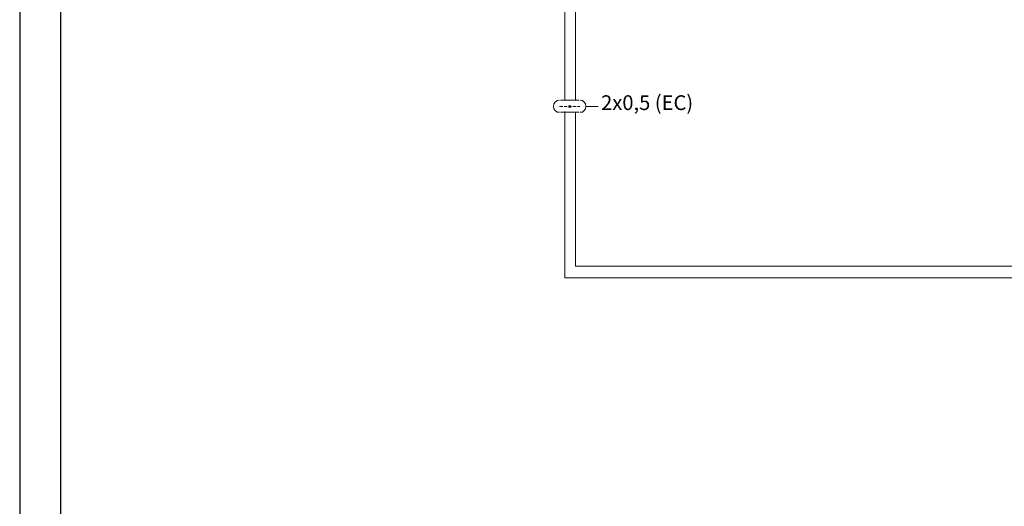
# Model space of a CAD drawing. Units: millimetres. Extents: x 0 to 2067, y -360 to 192.
# Drawn here: x 298 to 371, y 59 to 95 of the extents above; entities that cross this region are included whole.
import ezdxf

# ---------------------------------------------------------------- set-up
doc = ezdxf.new("R2010")
doc.units = ezdxf.units.MM
doc.linetypes.add('PDF_IMPORT', pattern=[1, 0.8, -0.2])
for name, color, linetype in [('KEHYS', 7, 'Continuous'), ('PDF14_Geometry', 7, 'Continuous'), ('PDF14_Text', 7, 'Continuous')]:
    doc.layers.add(name, color=color, linetype=linetype)
doc.styles.add('PDF ProximaNova', font='arial.ttf')

# ---------------------------------------------------------------- blocks, each defined once
blk = doc.blocks.new('MAGISYFRAME')
at = {"color": 0, "linetype": 'ByBlock', "lineweight": -2}
for points in [[(0, 0), (279, 0), (279, 192.2), (0, 192.2)], [(3, 3), (276, 3), (276, 189.2), (3, 189.2)]]:
    blk.add_lwpolyline(points, close=True, dxfattribs=at)
at = {"color": 1}
for tag, p, flags in [('P_RTOP', (276, 189.2), 3), ('P_FPAGENMB', (13.058, 51.484), 1), ('P_LBOT', (3, 3), 3)]:
    blk.add_attdef(tag, p, '', height=2.5, dxfattribs=dict(at, flags=flags))

msp = doc.modelspace()

# ---------------------------------------------------------------- linework, layer by layer
at = {"layer": 'PDF14_Geometry', "lineweight": 9}
for points in [[(338.191, 105.788), (338.191, 105.118), (338.191, 95.487), (338.191, 88.666)], [(340.873, 105.434), (338.979, 105.434), (338.979, 95.487), (338.979, 88.666)], [(338.191, 87.846), (338.191, 75.562), (377.642, 75.562)], [(338.61, 88.269), (338.478, 88.137)], [(338.497, 88.269), (338.629, 88.137)], [(338.497, 88.213), (338.629, 88.213)], [(338.554, 88.269), (338.554, 88.137)], [(338.979, 87.824), (338.979, 76.433), (376.975, 76.433)]]:
    msp.add_lwpolyline(points, dxfattribs=at)
at = {"layer": 'PDF14_Geometry', "lineweight": 20}
for points in [[(337.81, 88.666), (337.64, 88.647), (337.488, 88.534), (337.394, 88.402), (337.356, 88.212), (337.394, 88.042), (337.488, 87.91), (337.64, 87.796), (337.81, 87.777)], [(337.884, 88.666), (339.224, 88.666)], [(339.298, 87.778), (339.487, 87.796), (339.619, 87.91), (339.714, 88.042), (339.751, 88.213), (339.714, 88.402), (339.619, 88.534), (339.487, 88.648), (339.298, 88.666)], [(339.751, 88.213), (340.659, 88.213)], [(337.884, 87.778), (339.224, 87.778)]]:
    msp.add_lwpolyline(points, dxfattribs=at)
at = {"layer": 'PDF14_Geometry', "linetype": 'PDF_IMPORT', "lineweight": 9, "ltscale": 0.283611}
msp.add_lwpolyline([(337.81, 88.213), (339.298, 88.213)], dxfattribs=at)

# ---------------------------------------------------------------- block references
at = {"layer": 'KEHYS'}
msp.add_blockref('MAGISYFRAME', (298, 0), dxfattribs=at)

# ---------------------------------------------------------------- texts
at = {"layer": 'PDF14_Text', "insert": (340.867, 88.347), "char_height": 1.0892, "attachment_point": 4, "style": 'PDF ProximaNova'}
msp.add_mtext('2x0,5 (EC)', dxfattribs=at)

doc.saveas('drawing.dxf')
